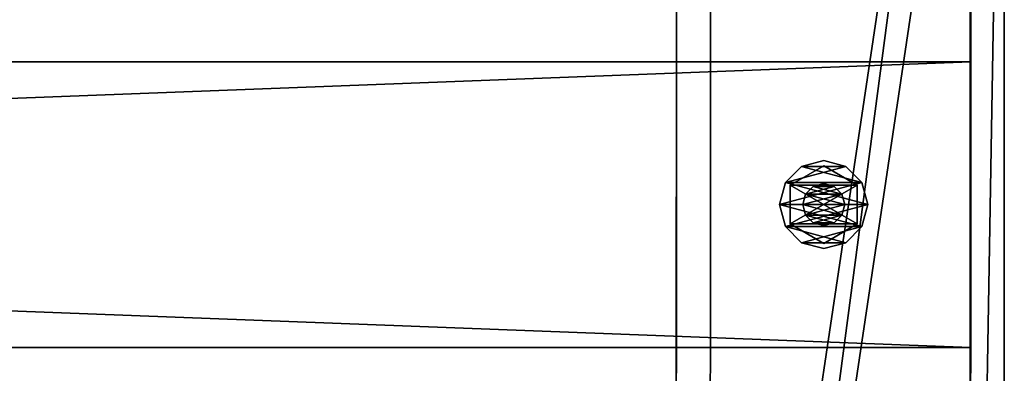
# Model space of a CAD drawing. Units: millimetres. Extents: x -22200 to 1800, y 0 to 6286.
# Drawn here: x 1566 to 1800, y 235 to 319 of the extents above; entities that cross this region are included whole.
import ezdxf

# ---------------------------------------------------------------- set-up
doc = ezdxf.new("R2010")
doc.units = ezdxf.units.MM
doc.header["$LTSCALE"] = 25.4
doc.layers.get('0').update_dxf_attribs({"true_color": 0xffffff})

# ---------------------------------------------------------------- blocks, each defined once
blk = doc.blocks.new('Tre')
at = {"color": 27, "true_color": 0x785737}
for p, q in [((1784, 68, 38), (0, 68, 38)), ((1784, 68), (0, 68)), ((1784, 68, 38), (0, 68, 38)), ((1784, 68), (0, 68)), ((1784, 0, 38), (1784, 68, 38)), ((1784, 68), (1784, 0)), ((1784, 68, 38), (1784, 68)), ((1784, 0, 38), (1784, 68, 38)), ((1784, 68, 38), (1784, 68)), ((1784, 68), (1784, 0)), ((0, 0, 38), (1784, 0, 38)), ((1784, 0), (0, 0)), ((0, 0, 38), (1784, 0, 38)), ((1784, 0), (0, 0)), ((1784, 0), (1784, 0, 38)), ((1784, 0), (1784, 0, 38))]:
    blk.add_line(p, q, dxfattribs=at)
mesh = blk.add_polyface(dxfattribs=at)
corners = [(1784, 0, 38), (0, 68, 38), (0, 0, 38), (1784, 68, 38)]
mesh.append_faces([[corners[k] for k in face] for face in [(0, 1, 2), (1, 0, 3)]], dxfattribs={"vtx0": -1, "color": 27})
mesh = blk.add_polyface(dxfattribs=at)
corners = [(0, 68, 38), (1784, 68), (0, 68), (1784, 68, 38)]
mesh.append_faces([[corners[k] for k in face] for face in [(0, 1, 2), (1, 0, 3)]], dxfattribs={"vtx0": -1, "color": 27})
mesh = blk.add_polyface(dxfattribs=at)
corners = [(1784, 68), (0, 0), (0, 68), (1784, 0)]
mesh.append_faces([[corners[k] for k in face] for face in [(0, 1, 2), (1, 0, 3)]], dxfattribs={"vtx0": -1, "color": 27})
mesh = blk.add_polyface(dxfattribs=at)
corners = [(1784, 68), (1784, 0, 38), (1784, 0), (1784, 68, 38)]
mesh.append_faces([[corners[k] for k in face] for face in [(0, 1, 2), (1, 0, 3)]], dxfattribs={"vtx0": -1, "color": 27})
mesh = blk.add_polyface(dxfattribs=at)
corners = [(1784, 0, 38), (0, 0), (1784, 0), (0, 0, 38)]
mesh.append_faces([[corners[k] for k in face] for face in [(0, 1, 2), (1, 0, 3)]], dxfattribs={"vtx0": -1, "color": 27})
blk = doc.blocks.new('Group#5')
at = {"color": 0}
blk.add_blockref('Tre', (0, 241.2), dxfattribs=at)
blk = doc.blocks.new('f6bc8d9c-b6e9-46c2-b14a-b2719ccf7d27')
at = {"color": 0}
for p, q in [((147726.4, 609601.5), (159664.4, 609600)), ((147726.4, 609601.5, 11430), (159664.4, 609600, 11430)), ((147726.4, 609601.5), (159664.4, 609600)), ((147726.4, 609601.5, 11430), (159664.4, 609600, 11430)), ((159664.4, 609396.8, 203.2), (147726.4, 609398.3, 203.2)), ((159664.4, 609396.8, 203.2), (147726.4, 609398.3, 203.2)), ((147726.4, 609398.3, 11226.8), (159664.4, 609396.8, 11226.8)), ((147726.4, 609398.3, 11226.8), (159664.4, 609396.8, 11226.8)), ((159664.4, 609396.8, 11430), (147726.4, 609396.8, 11430)), ((159664.4, 609396.8, 11430), (147726.4, 609396.8, 11430)), ((147726.2, 607823.5, 203.2), (159664.2, 607822, 203.2)), ((147726.2, 607823.5), (159664.2, 607822)), ((147726.2, 607823.5, 203.2), (159664.2, 607822, 203.2)), ((147726.2, 607823.5), (159664.2, 607822))]:
    blk.add_line(p, q, dxfattribs=at)
at = {"color": 8, "true_color": 0x808080}
mesh = blk.add_polyface(dxfattribs=at)
corners = [(147726.4, 609601.5), (159664.2, 607822), (147726.2, 607823.5), (159664.4, 609600)]
mesh.append_faces([[corners[k] for k in face] for face in [(0, 1, 2), (1, 0, 3)]], dxfattribs={"vtx0": -1, "color": 8})
mesh = blk.add_polyface(dxfattribs=at)
corners = [(147726.4, 609601.5, 11430), (159664.4, 609600), (147726.4, 609601.5), (159664.4, 609600, 11430)]
mesh.append_faces([[corners[k] for k in face] for face in [(0, 1, 2), (1, 0, 3)]], dxfattribs={"vtx0": -1, "color": 8})
mesh = blk.add_polyface(dxfattribs=at)
corners = [(159664.4, 609396.8, 11430), (147726.4, 609601.5, 11430), (147726.4, 609396.8, 11430), (159664.4, 609600, 11430)]
mesh.append_faces([[corners[k] for k in face] for face in [(0, 1, 2), (1, 0, 3)]], dxfattribs={"vtx0": -1, "color": 8})
mesh = blk.add_polyface(dxfattribs=at)
corners = [(159664.2, 607822, 203.2), (147726.4, 609398.3, 203.2), (147726.2, 607823.5, 203.2), (159664.4, 609396.8, 203.2)]
mesh.append_faces([[corners[k] for k in face] for face in [(0, 1, 2), (1, 0, 3)]], dxfattribs={"vtx0": -1, "color": 8})
mesh = blk.add_polyface(dxfattribs=at)
corners = [(159664.4, 609396.8, 10185.4), (147726.4, 609398.3, 203.2), (159664.4, 609396.8, 203.2), (147726.4, 609398.3, 10185.4), (159664.4, 609396.8, 11226.8), (147726.4, 609398.3, 11226.8)]
mesh.append_faces([[corners[k] for k in face] for face in [(0, 1, 2), (3, 4, 5)]], dxfattribs={"vtx0": -1, "color": 8})
mesh.append_faces([[corners[k] for k in face] for face in [(1, 0, 3)]], dxfattribs={"vtx0": -1, "vtx1": -1, "color": 8})
mesh.append_faces([[corners[k] for k in face] for face in [(3, 0, 4)]], dxfattribs={"vtx0": -1, "vtx2": -1, "color": 8})
mesh = blk.add_polyface(dxfattribs=at)
corners = [(159664.4, 609396.8, 11430), (147726.4, 609398.3, 11226.8), (159664.4, 609396.8, 11226.8)]
mesh.append_faces([[corners[k] for k in face] for face in [(0, 1, 2)]], dxfattribs={"color": 8})
mesh = blk.add_polyface(dxfattribs=at)
corners = [(147726.4, 609396.8, 11430), (147726.4, 609398.3, 11226.8), (159664.4, 609396.8, 11430)]
mesh.append_faces([[corners[k] for k in face] for face in [(0, 1, 2)]], dxfattribs={"color": 8})
mesh = blk.add_polyface(dxfattribs=at)
corners = [(159664.2, 607822, 203.2), (147726.2, 607823.5), (159664.2, 607822), (147726.2, 607823.5, 203.2)]
mesh.append_faces([[corners[k] for k in face] for face in [(0, 1, 2), (1, 0, 3)]], dxfattribs={"vtx0": -1, "color": 8})
blk = doc.blocks.new('a89cb911-e4cf-4d7f-a0a9-b5f0a87c8056')
at = {"color": 0}
for p, q in [((147726.4, 609396.8, 10261.6), (159664.4, 609393.7, 10261.6)), ((147726.4, 609396.8, 10464.8), (159664.4, 609393.7, 10464.8)), ((147726.4, 609396.8, 10261.6), (159664.4, 609393.7, 10261.6)), ((147726.4, 609396.8, 10464.8), (159664.4, 609393.7, 10464.8)), ((159663.9, 607615.7, 10261.6), (147725.9, 607618.8, 10261.6)), ((147725.9, 607618.8, 10464.8), (159663.9, 607615.7, 10464.8)), ((159663.9, 607615.7, 10261.6), (147725.9, 607618.8, 10261.6)), ((147725.9, 607618.8, 10464.8), (159663.9, 607615.7, 10464.8))]:
    blk.add_line(p, q, dxfattribs=at)
at = {"color": 8, "true_color": 0x808080}
mesh = blk.add_polyface(dxfattribs=at)
corners = [(147726.4, 609396.8, 10261.6), (159663.9, 607615.7, 10261.6), (147725.9, 607618.8, 10261.6), (159664.4, 609393.7, 10261.6)]
mesh.append_faces([[corners[k] for k in face] for face in [(0, 1, 2), (1, 0, 3)]], dxfattribs={"vtx0": -1, "color": 8})
mesh = blk.add_polyface(dxfattribs=at)
corners = [(159663.9, 607615.7, 10464.8), (147726.4, 609396.8, 10464.8), (147725.9, 607618.8, 10464.8), (159664.4, 609393.7, 10464.8)]
mesh.append_faces([[corners[k] for k in face] for face in [(0, 1, 2), (1, 0, 3)]], dxfattribs={"vtx0": -1, "color": 8})
mesh = blk.add_polyface(dxfattribs=at)
corners = [(147726.4, 609396.8, 10464.8), (159664.4, 609393.7, 10261.6), (147726.4, 609396.8, 10261.6), (159664.4, 609393.7, 10464.8)]
mesh.append_faces([[corners[k] for k in face] for face in [(0, 1, 2), (1, 0, 3)]], dxfattribs={"vtx0": -1, "color": 8})
mesh = blk.add_polyface(dxfattribs=at)
corners = [(159663.9, 607615.7, 10464.8), (147725.9, 607618.8, 10261.6), (159663.9, 607615.7, 10261.6), (147725.9, 607618.8, 10464.8)]
mesh.append_faces([[corners[k] for k in face] for face in [(0, 1, 2), (1, 0, 3)]], dxfattribs={"vtx0": -1, "color": 8})
blk = doc.blocks.new('Group#4')
at = {"color": 0, "xscale": 0.03937007874015738, "yscale": 0.03937007874015738, "zscale": 0.03937007874015748, "rotation": 270}
for name in ['a89cb911-e4cf-4d7f-a0a9-b5f0a87c8056', 'f6bc8d9c-b6e9-46c2-b14a-b2719ccf7d27']:
    blk.add_blockref(name, (-22200, 6286.01), dxfattribs=at)
blk = doc.blocks.new('1916384')
at = {"color": 0}
for p, q in [((152540.9, 608739.8, 10261.6), (152674.3, 608775.5, 10261.6)), ((152674.3, 608775.5, 10210.8), (152540.9, 608739.8, 10210.8)), ((152674.3, 608775.5, 10210.8), (152540.9, 608739.8, 10210.8)), ((152540.9, 608739.8, 10261.6), (152674.3, 608775.5, 10261.6)), ((152674.3, 608775.5, 10261.6), (152674.3, 608775.5, 10210.8)), ((152674.3, 608775.5, 10261.6), (152807.6, 608739.8, 10261.6)), ((152807.6, 608739.8, 10210.8), (152674.3, 608775.5, 10210.8)), ((152674.3, 608775.5, 10261.6), (152674.3, 608775.5, 10210.8)), ((152807.6, 608739.8, 10210.8), (152674.3, 608775.5, 10210.8)), ((152674.3, 608775.5, 10261.6), (152807.6, 608739.8, 10261.6)), ((152443.3, 608642.2, 10261.6), (152540.9, 608739.8, 10261.6)), ((152540.9, 608739.8, 10210.8), (152443.3, 608642.2, 10210.8)), ((152540.9, 608739.8, 10210.8), (152443.3, 608642.2, 10210.8)), ((152443.3, 608642.2, 10261.6), (152540.9, 608739.8, 10261.6)), ((152540.9, 608739.8, 10261.6), (152540.9, 608739.8, 10210.8)), ((152540.9, 608739.8, 10261.6), (152540.9, 608739.8, 10210.8)), ((152807.6, 608739.8, 10261.6), (152807.6, 608739.8, 10210.8)), ((152807.6, 608739.8, 10261.6), (152905.3, 608642.2, 10261.6)), ((152905.3, 608642.2, 10210.8), (152807.6, 608739.8, 10210.8)), ((152807.6, 608739.8, 10261.6), (152807.6, 608739.8, 10210.8)), ((152905.3, 608642.2, 10210.8), (152807.6, 608739.8, 10210.8)), ((152807.6, 608739.8, 10261.6), (152905.3, 608642.2, 10261.6)), ((152439.7, 608508.8, 11592.6), (152557, 608712, 11592.6)), ((152557, 608712, 11430), (152439.7, 608508.8, 11430)), ((152557, 608712, 11430), (152439.7, 608508.8, 11430)), ((152439.7, 608508.8, 11592.6), (152557, 608712, 11592.6)), ((152439.7, 608508.8, 10210.8), (152557, 608712, 10210.8)), ((152557, 608712, 9997.4), (152439.7, 608508.8, 9997.4)), ((152557, 608712, 9997.4), (152439.7, 608508.8, 9997.4)), ((152439.7, 608508.8, 10210.8), (152557, 608712, 10210.8)), ((152557, 608712, 11592.6), (152557, 608712, 11430)), ((152557, 608712, 11592.6), (152791.6, 608712, 11592.6)), ((152791.6, 608712, 11430), (152557, 608712, 11430)), ((152557, 608712, 11592.6), (152557, 608712, 11430)), ((152791.6, 608712, 11430), (152557, 608712, 11430)), ((152557, 608712, 11592.6), (152791.6, 608712, 11592.6)), ((152557, 608712, 10210.8), (152557, 608712, 9997.4)), ((152557, 608712, 10210.8), (152791.6, 608712, 10210.8)), ((152791.6, 608712, 9997.4), (152557, 608712, 9997.4)), ((152557, 608712, 10210.8), (152557, 608712, 9997.4)), ((152791.6, 608712, 9997.4), (152557, 608712, 9997.4)), ((152557, 608712, 10210.8), (152791.6, 608712, 10210.8)), ((152791.6, 608712, 11592.6), (152791.6, 608712, 11430)), ((152791.6, 608712, 11592.6), (152908.9, 608508.8, 11592.6)), ((152908.9, 608508.8, 11430), (152791.6, 608712, 11430)), ((152791.6, 608712, 11592.6), (152791.6, 608712, 11430)), ((152908.9, 608508.8, 11430), (152791.6, 608712, 11430)), ((152791.6, 608712, 11592.6), (152908.9, 608508.8, 11592.6)), ((152791.6, 608712, 10210.8), (152791.6, 608712, 9997.4)), ((152791.6, 608712, 10210.8), (152908.9, 608508.8, 10210.8)), ((152908.9, 608508.8, 9997.4), (152791.6, 608712, 9997.4)), ((152791.6, 608712, 10210.8), (152791.6, 608712, 9997.4)), ((152908.9, 608508.8, 9997.4), (152791.6, 608712, 9997.4)), ((152791.6, 608712, 10210.8), (152908.9, 608508.8, 10210.8)), ((152407.6, 608508.8, 10261.6), (152443.3, 608642.2, 10261.6)), ((152443.3, 608642.2, 10210.8), (152407.6, 608508.8, 10210.8)), ((152443.3, 608642.2, 10210.8), (152407.6, 608508.8, 10210.8)), ((152407.6, 608508.8, 10261.6), (152443.3, 608642.2, 10261.6)), ((152443.3, 608642.2, 10261.6), (152443.3, 608642.2, 10210.8)), ((152443.3, 608642.2, 10261.6), (152443.3, 608642.2, 10210.8)), ((152564.3, 608572.3, 11430), (152610.8, 608618.8, 11430)), ((152610.8, 608618.8, 9906), (152564.3, 608572.3, 9906)), ((152610.8, 608618.8, 9906), (152564.3, 608572.3, 9906)), ((152564.3, 608572.3, 11430), (152610.8, 608618.8, 11430)), ((152610.8, 608618.8, 11430), (152674.3, 608635.8, 11430)), ((152674.3, 608635.8, 9906), (152610.8, 608618.8, 9906)), ((152674.3, 608635.8, 9906), (152610.8, 608618.8, 9906)), ((152610.8, 608618.8, 11430), (152674.3, 608635.8, 11430)), ((152610.8, 608618.8, 11430), (152610.8, 608618.8, 9906)), ((152610.8, 608618.8, 11430), (152610.8, 608618.8, 9906)), ((152674.3, 608635.8, 11430), (152674.3, 608635.8, 9906)), ((152674.3, 608635.8, 11430), (152737.8, 608618.8, 11430)), ((152737.8, 608618.8, 9906), (152674.3, 608635.8, 9906)), ((152674.3, 608635.8, 11430), (152674.3, 608635.8, 9906)), ((152737.8, 608618.8, 9906), (152674.3, 608635.8, 9906)), ((152674.3, 608635.8, 11430), (152737.8, 608618.8, 11430)), ((152737.8, 608618.8, 11430), (152737.8, 608618.8, 9906)), ((152737.8, 608618.8, 11430), (152784.3, 608572.3, 11430)), ((152784.3, 608572.3, 9906), (152737.8, 608618.8, 9906)), ((152737.8, 608618.8, 11430), (152737.8, 608618.8, 9906)), ((152784.3, 608572.3, 9906), (152737.8, 608618.8, 9906)), ((152737.8, 608618.8, 11430), (152784.3, 608572.3, 11430)), ((152905.3, 608642.2, 10261.6), (152905.3, 608642.2, 10210.8)), ((152905.3, 608642.2, 10261.6), (152941, 608508.8, 10261.6)), ((152941, 608508.8, 10210.8), (152905.3, 608642.2, 10210.8)), ((152905.3, 608642.2, 10261.6), (152905.3, 608642.2, 10210.8)), ((152941, 608508.8, 10210.8), (152905.3, 608642.2, 10210.8)), ((152905.3, 608642.2, 10261.6), (152941, 608508.8, 10261.6)), ((152547.3, 608508.8, 11430), (152564.3, 608572.3, 11430)), ((152564.3, 608572.3, 9906), (152547.3, 608508.8, 9906)), ((152564.3, 608572.3, 9906), (152547.3, 608508.8, 9906)), ((152547.3, 608508.8, 11430), (152564.3, 608572.3, 11430)), ((152564.3, 608572.3, 11430), (152564.3, 608572.3, 9906)), ((152564.3, 608572.3, 11430), (152564.3, 608572.3, 9906)), ((152784.3, 608572.3, 11430), (152784.3, 608572.3, 9906)), ((152784.3, 608572.3, 11430), (152801.3, 608508.8, 11430)), ((152801.3, 608508.8, 9906), (152784.3, 608572.3, 9906)), ((152784.3, 608572.3, 11430), (152784.3, 608572.3, 9906)), ((152801.3, 608508.8, 9906), (152784.3, 608572.3, 9906)), ((152784.3, 608572.3, 11430), (152801.3, 608508.8, 11430)), ((152443.3, 608375.5, 10261.6), (152407.6, 608508.8, 10261.6)), ((152407.6, 608508.8, 10261.6), (152407.6, 608508.8, 10210.8)), ((152407.6, 608508.8, 10210.8), (152443.3, 608375.5, 10210.8)), ((152407.6, 608508.8, 10261.6), (152407.6, 608508.8, 10210.8)), ((152407.6, 608508.8, 10210.8), (152443.3, 608375.5, 10210.8)), ((152443.3, 608375.5, 10261.6), (152407.6, 608508.8, 10261.6)), ((152557, 608305.6, 11592.6), (152439.7, 608508.8, 11592.6)), ((152439.7, 608508.8, 11592.6), (152439.7, 608508.8, 11430)), ((152439.7, 608508.8, 11430), (152557, 608305.6, 11430)), ((152439.7, 608508.8, 11592.6), (152439.7, 608508.8, 11430)), ((152439.7, 608508.8, 11430), (152557, 608305.6, 11430)), ((152557, 608305.6, 11592.6), (152439.7, 608508.8, 11592.6)), ((152557, 608305.6, 10210.8), (152439.7, 608508.8, 10210.8)), ((152439.7, 608508.8, 10210.8), (152439.7, 608508.8, 9997.4)), ((152439.7, 608508.8, 9997.4), (152557, 608305.6, 9997.4)), ((152439.7, 608508.8, 10210.8), (152439.7, 608508.8, 9997.4)), ((152439.7, 608508.8, 9997.4), (152557, 608305.6, 9997.4)), ((152557, 608305.6, 10210.8), (152439.7, 608508.8, 10210.8)), ((152564.3, 608445.3, 11430), (152547.3, 608508.8, 11430)), ((152547.3, 608508.8, 11430), (152547.3, 608508.8, 9906)), ((152547.3, 608508.8, 9906), (152564.3, 608445.3, 9906)), ((152547.3, 608508.8, 11430), (152547.3, 608508.8, 9906)), ((152547.3, 608508.8, 9906), (152564.3, 608445.3, 9906)), ((152564.3, 608445.3, 11430), (152547.3, 608508.8, 11430)), ((152801.3, 608508.8, 11430), (152784.3, 608445.3, 11430)), ((152784.3, 608445.3, 9906), (152801.3, 608508.8, 9906)), ((152784.3, 608445.3, 9906), (152801.3, 608508.8, 9906)), ((152801.3, 608508.8, 11430), (152784.3, 608445.3, 11430)), ((152908.9, 608508.8, 11592.6), (152791.6, 608305.6, 11592.6)), ((152791.6, 608305.6, 11430), (152908.9, 608508.8, 11430)), ((152791.6, 608305.6, 11430), (152908.9, 608508.8, 11430)), ((152908.9, 608508.8, 11592.6), (152791.6, 608305.6, 11592.6)), ((152908.9, 608508.8, 10210.8), (152791.6, 608305.6, 10210.8)), ((152791.6, 608305.6, 9997.4), (152908.9, 608508.8, 9997.4)), ((152791.6, 608305.6, 9997.4), (152908.9, 608508.8, 9997.4)), ((152908.9, 608508.8, 10210.8), (152791.6, 608305.6, 10210.8)), ((152801.3, 608508.8, 9906), (152801.3, 608508.8, 11430)), ((152801.3, 608508.8, 9906), (152801.3, 608508.8, 11430)), ((152941, 608508.8, 10261.6), (152905.3, 608375.5, 10261.6)), ((152905.3, 608375.5, 10210.8), (152941, 608508.8, 10210.8)), ((152905.3, 608375.5, 10210.8), (152941, 608508.8, 10210.8)), ((152941, 608508.8, 10261.6), (152905.3, 608375.5, 10261.6)), ((152908.9, 608508.8, 11430), (152908.9, 608508.8, 11592.6)), ((152908.9, 608508.8, 11430), (152908.9, 608508.8, 11592.6)), ((152908.9, 608508.8, 9997.4), (152908.9, 608508.8, 10210.8)), ((152908.9, 608508.8, 9997.4), (152908.9, 608508.8, 10210.8)), ((152941, 608508.8, 10210.8), (152941, 608508.8, 10261.6)), ((152941, 608508.8, 10210.8), (152941, 608508.8, 10261.6)), ((152610.8, 608398.8, 11430), (152564.3, 608445.3, 11430)), ((152564.3, 608445.3, 11430), (152564.3, 608445.3, 9906)), ((152564.3, 608445.3, 9906), (152610.8, 608398.8, 9906)), ((152564.3, 608445.3, 11430), (152564.3, 608445.3, 9906)), ((152564.3, 608445.3, 9906), (152610.8, 608398.8, 9906)), ((152610.8, 608398.8, 11430), (152564.3, 608445.3, 11430)), ((152784.3, 608445.3, 11430), (152737.8, 608398.8, 11430)), ((152737.8, 608398.8, 9906), (152784.3, 608445.3, 9906)), ((152737.8, 608398.8, 9906), (152784.3, 608445.3, 9906)), ((152784.3, 608445.3, 11430), (152737.8, 608398.8, 11430)), ((152784.3, 608445.3, 11430), (152784.3, 608445.3, 9906)), ((152784.3, 608445.3, 11430), (152784.3, 608445.3, 9906)), ((152540.9, 608277.8, 10261.6), (152443.3, 608375.5, 10261.6)), ((152443.3, 608375.5, 10261.6), (152443.3, 608375.5, 10210.8)), ((152443.3, 608375.5, 10210.8), (152540.9, 608277.8, 10210.8)), ((152443.3, 608375.5, 10261.6), (152443.3, 608375.5, 10210.8)), ((152443.3, 608375.5, 10210.8), (152540.9, 608277.8, 10210.8)), ((152540.9, 608277.8, 10261.6), (152443.3, 608375.5, 10261.6)), ((152674.3, 608381.8, 11430), (152610.8, 608398.8, 11430)), ((152610.8, 608398.8, 11430), (152610.8, 608398.8, 9906)), ((152610.8, 608398.8, 9906), (152674.3, 608381.8, 9906)), ((152610.8, 608398.8, 11430), (152610.8, 608398.8, 9906)), ((152610.8, 608398.8, 9906), (152674.3, 608381.8, 9906)), ((152674.3, 608381.8, 11430), (152610.8, 608398.8, 11430)), ((152737.8, 608398.8, 11430), (152674.3, 608381.8, 11430)), ((152674.3, 608381.8, 9906), (152737.8, 608398.8, 9906)), ((152674.3, 608381.8, 9906), (152737.8, 608398.8, 9906)), ((152737.8, 608398.8, 11430), (152674.3, 608381.8, 11430)), ((152674.3, 608381.8, 11430), (152674.3, 608381.8, 9906)), ((152674.3, 608381.8, 11430), (152674.3, 608381.8, 9906)), ((152737.8, 608398.8, 11430), (152737.8, 608398.8, 9906)), ((152737.8, 608398.8, 11430), (152737.8, 608398.8, 9906)), ((152905.3, 608375.5, 10261.6), (152807.6, 608277.8, 10261.6)), ((152807.6, 608277.8, 10210.8), (152905.3, 608375.5, 10210.8)), ((152807.6, 608277.8, 10210.8), (152905.3, 608375.5, 10210.8)), ((152905.3, 608375.5, 10261.6), (152807.6, 608277.8, 10261.6)), ((152905.3, 608375.5, 10261.6), (152905.3, 608375.5, 10210.8)), ((152905.3, 608375.5, 10261.6), (152905.3, 608375.5, 10210.8)), ((152791.6, 608305.6, 11592.6), (152557, 608305.6, 11592.6)), ((152557, 608305.6, 11592.6), (152557, 608305.6, 11430)), ((152557, 608305.6, 11430), (152791.6, 608305.6, 11430)), ((152557, 608305.6, 11592.6), (152557, 608305.6, 11430)), ((152557, 608305.6, 11430), (152791.6, 608305.6, 11430)), ((152791.6, 608305.6, 11592.6), (152557, 608305.6, 11592.6)), ((152791.6, 608305.6, 10210.8), (152557, 608305.6, 10210.8)), ((152557, 608305.6, 10210.8), (152557, 608305.6, 9997.4)), ((152557, 608305.6, 9997.4), (152791.6, 608305.6, 9997.4)), ((152557, 608305.6, 10210.8), (152557, 608305.6, 9997.4)), ((152557, 608305.6, 9997.4), (152791.6, 608305.6, 9997.4)), ((152791.6, 608305.6, 10210.8), (152557, 608305.6, 10210.8)), ((152791.6, 608305.6, 11592.6), (152791.6, 608305.6, 11430)), ((152791.6, 608305.6, 11592.6), (152791.6, 608305.6, 11430)), ((152791.6, 608305.6, 10210.8), (152791.6, 608305.6, 9997.4)), ((152791.6, 608305.6, 10210.8), (152791.6, 608305.6, 9997.4)), ((152674.3, 608242.1, 10261.6), (152540.9, 608277.8, 10261.6)), ((152540.9, 608277.8, 10261.6), (152540.9, 608277.8, 10210.8)), ((152540.9, 608277.8, 10210.8), (152674.3, 608242.1, 10210.8)), ((152540.9, 608277.8, 10261.6), (152540.9, 608277.8, 10210.8)), ((152540.9, 608277.8, 10210.8), (152674.3, 608242.1, 10210.8)), ((152674.3, 608242.1, 10261.6), (152540.9, 608277.8, 10261.6)), ((152807.6, 608277.8, 10261.6), (152674.3, 608242.1, 10261.6)), ((152674.3, 608242.1, 10210.8), (152807.6, 608277.8, 10210.8)), ((152674.3, 608242.1, 10210.8), (152807.6, 608277.8, 10210.8)), ((152807.6, 608277.8, 10261.6), (152674.3, 608242.1, 10261.6)), ((152674.3, 608242.1, 10261.6), (152674.3, 608242.1, 10210.8)), ((152674.3, 608242.1, 10261.6), (152674.3, 608242.1, 10210.8)), ((152807.6, 608277.8, 10261.6), (152807.6, 608277.8, 10210.8)), ((152807.6, 608277.8, 10261.6), (152807.6, 608277.8, 10210.8))]:
    blk.add_line(p, q, dxfattribs=at)
at = {"color": 34, "true_color": 0x964b00}
mesh = blk.add_polyface(dxfattribs=at)
corners = [(152443.3, 608642.2, 10210.8), (152443.3, 608375.5, 10210.8), (152407.6, 608508.8, 10210.8), (152540.9, 608739.8, 10210.8), (152540.9, 608277.8, 10210.8), (152674.3, 608775.5, 10210.8), (152674.3, 608242.1, 10210.8), (152807.6, 608739.8, 10210.8), (152807.6, 608277.8, 10210.8), (152905.3, 608642.2, 10210.8), (152905.3, 608375.5, 10210.8), (152941, 608508.8, 10210.8)]
mesh.append_faces([[corners[k] for k in face] for face in [(0, 1, 2), (10, 9, 11)]], dxfattribs={"vtx0": -1, "color": 34})
mesh.append_faces([[corners[k] for k in face] for face in [(1, 3, 4), (4, 5, 6), (6, 7, 8), (8, 9, 10)]], dxfattribs={"vtx0": -1, "vtx1": -1, "color": 34})
mesh.append_faces([[corners[k] for k in face] for face in [(1, 0, 3), (4, 3, 5), (6, 5, 7), (8, 7, 9)]], dxfattribs={"vtx0": -1, "vtx2": -1, "color": 34})
mesh = blk.add_polyface(dxfattribs=at)
corners = [(152443.3, 608375.5, 10261.6), (152443.3, 608642.2, 10261.6), (152407.6, 608508.8, 10261.6), (152540.9, 608277.8, 10261.6), (152540.9, 608739.8, 10261.6), (152674.3, 608242.1, 10261.6), (152674.3, 608775.5, 10261.6), (152807.6, 608277.8, 10261.6), (152807.6, 608739.8, 10261.6), (152905.3, 608375.5, 10261.6), (152905.3, 608642.2, 10261.6), (152941, 608508.8, 10261.6)]
mesh.append_faces([[corners[k] for k in face] for face in [(0, 1, 2), (10, 9, 11)]], dxfattribs={"vtx0": -1, "color": 34})
mesh.append_faces([[corners[k] for k in face] for face in [(1, 3, 4), (4, 5, 6), (6, 7, 8), (8, 9, 10)]], dxfattribs={"vtx0": -1, "vtx1": -1, "color": 34})
mesh.append_faces([[corners[k] for k in face] for face in [(1, 0, 3), (4, 3, 5), (6, 5, 7), (8, 7, 9)]], dxfattribs={"vtx0": -1, "vtx2": -1, "color": 34})
mesh = blk.add_polyface(dxfattribs=at)
corners = [(152540.9, 608739.8, 10261.6), (152674.3, 608775.5, 10210.8), (152540.9, 608739.8, 10210.8), (152674.3, 608775.5, 10261.6)]
mesh.append_faces([[corners[k] for k in face] for face in [(0, 1, 2), (1, 0, 3)]], dxfattribs={"vtx0": -1, "color": 34})
mesh = blk.add_polyface(dxfattribs=at)
corners = [(152674.3, 608775.5, 10261.6), (152807.6, 608739.8, 10210.8), (152674.3, 608775.5, 10210.8), (152807.6, 608739.8, 10261.6)]
mesh.append_faces([[corners[k] for k in face] for face in [(0, 1, 2), (1, 0, 3)]], dxfattribs={"vtx0": -1, "color": 34})
mesh = blk.add_polyface(dxfattribs=at)
corners = [(152443.3, 608642.2, 10261.6), (152540.9, 608739.8, 10210.8), (152443.3, 608642.2, 10210.8), (152540.9, 608739.8, 10261.6)]
mesh.append_faces([[corners[k] for k in face] for face in [(0, 1, 2), (1, 0, 3)]], dxfattribs={"vtx0": -1, "color": 34})
mesh = blk.add_polyface(dxfattribs=at)
corners = [(152807.6, 608739.8, 10261.6), (152905.3, 608642.2, 10210.8), (152807.6, 608739.8, 10210.8), (152905.3, 608642.2, 10261.6)]
mesh.append_faces([[corners[k] for k in face] for face in [(0, 1, 2), (1, 0, 3)]], dxfattribs={"vtx0": -1, "color": 34})
mesh = blk.add_polyface(dxfattribs=at)
corners = [(152557, 608712, 11592.6), (152439.7, 608508.8, 11430), (152439.7, 608508.8, 11592.6), (152557, 608712, 11430)]
mesh.append_faces([[corners[k] for k in face] for face in [(0, 1, 2), (1, 0, 3)]], dxfattribs={"vtx0": -1, "color": 34})
mesh = blk.add_polyface(dxfattribs=at)
corners = [(152557, 608712, 11430), (152557, 608305.6, 11430), (152439.7, 608508.8, 11430), (152791.6, 608712, 11430), (152791.6, 608305.6, 11430), (152908.9, 608508.8, 11430)]
mesh.append_faces([[corners[k] for k in face] for face in [(0, 1, 2), (4, 3, 5)]], dxfattribs={"vtx0": -1, "color": 34})
mesh.append_faces([[corners[k] for k in face] for face in [(1, 3, 4)]], dxfattribs={"vtx0": -1, "vtx1": -1, "color": 34})
mesh.append_faces([[corners[k] for k in face] for face in [(1, 0, 3)]], dxfattribs={"vtx0": -1, "vtx2": -1, "color": 34})
mesh = blk.add_polyface(dxfattribs=at)
corners = [(152557, 608305.6, 11592.6), (152557, 608712, 11592.6), (152439.7, 608508.8, 11592.6), (152791.6, 608305.6, 11592.6), (152791.6, 608712, 11592.6), (152908.9, 608508.8, 11592.6)]
mesh.append_faces([[corners[k] for k in face] for face in [(0, 1, 2), (4, 3, 5)]], dxfattribs={"vtx0": -1, "color": 34})
mesh.append_faces([[corners[k] for k in face] for face in [(1, 3, 4)]], dxfattribs={"vtx0": -1, "vtx1": -1, "color": 34})
mesh.append_faces([[corners[k] for k in face] for face in [(1, 0, 3)]], dxfattribs={"vtx0": -1, "vtx2": -1, "color": 34})
mesh = blk.add_polyface(dxfattribs=at)
corners = [(152557, 608712, 10210.8), (152439.7, 608508.8, 9997.4), (152439.7, 608508.8, 10210.8), (152557, 608712, 9997.4)]
mesh.append_faces([[corners[k] for k in face] for face in [(0, 1, 2), (1, 0, 3)]], dxfattribs={"vtx0": -1, "color": 34})
mesh = blk.add_polyface(dxfattribs=at)
corners = [(152557, 608712, 9997.4), (152557, 608305.6, 9997.4), (152439.7, 608508.8, 9997.4), (152791.6, 608712, 9997.4), (152791.6, 608305.6, 9997.4), (152908.9, 608508.8, 9997.4)]
mesh.append_faces([[corners[k] for k in face] for face in [(0, 1, 2), (4, 3, 5)]], dxfattribs={"vtx0": -1, "color": 34})
mesh.append_faces([[corners[k] for k in face] for face in [(1, 3, 4)]], dxfattribs={"vtx0": -1, "vtx1": -1, "color": 34})
mesh.append_faces([[corners[k] for k in face] for face in [(1, 0, 3)]], dxfattribs={"vtx0": -1, "vtx2": -1, "color": 34})
mesh = blk.add_polyface(dxfattribs=at)
corners = [(152557, 608305.6, 10210.8), (152557, 608712, 10210.8), (152439.7, 608508.8, 10210.8), (152791.6, 608305.6, 10210.8), (152791.6, 608712, 10210.8), (152908.9, 608508.8, 10210.8)]
mesh.append_faces([[corners[k] for k in face] for face in [(0, 1, 2), (4, 3, 5)]], dxfattribs={"vtx0": -1, "color": 34})
mesh.append_faces([[corners[k] for k in face] for face in [(1, 3, 4)]], dxfattribs={"vtx0": -1, "vtx1": -1, "color": 34})
mesh.append_faces([[corners[k] for k in face] for face in [(1, 0, 3)]], dxfattribs={"vtx0": -1, "vtx2": -1, "color": 34})
mesh = blk.add_polyface(dxfattribs=at)
corners = [(152557, 608712, 11592.6), (152791.6, 608712, 11430), (152557, 608712, 11430), (152791.6, 608712, 11592.6)]
mesh.append_faces([[corners[k] for k in face] for face in [(0, 1, 2), (1, 0, 3)]], dxfattribs={"vtx0": -1, "color": 34})
mesh = blk.add_polyface(dxfattribs=at)
corners = [(152557, 608712, 10210.8), (152791.6, 608712, 9997.4), (152557, 608712, 9997.4), (152791.6, 608712, 10210.8)]
mesh.append_faces([[corners[k] for k in face] for face in [(0, 1, 2), (1, 0, 3)]], dxfattribs={"vtx0": -1, "color": 34})
mesh = blk.add_polyface(dxfattribs=at)
corners = [(152791.6, 608712, 11430), (152908.9, 608508.8, 11592.6), (152908.9, 608508.8, 11430), (152791.6, 608712, 11592.6)]
mesh.append_faces([[corners[k] for k in face] for face in [(0, 1, 2), (1, 0, 3)]], dxfattribs={"vtx0": -1, "color": 34})
mesh = blk.add_polyface(dxfattribs=at)
corners = [(152791.6, 608712, 9997.4), (152908.9, 608508.8, 10210.8), (152908.9, 608508.8, 9997.4), (152791.6, 608712, 10210.8)]
mesh.append_faces([[corners[k] for k in face] for face in [(0, 1, 2), (1, 0, 3)]], dxfattribs={"vtx0": -1, "color": 34})
mesh = blk.add_polyface(dxfattribs=at)
corners = [(152443.3, 608642.2, 10261.6), (152407.6, 608508.8, 10210.8), (152407.6, 608508.8, 10261.6), (152443.3, 608642.2, 10210.8)]
mesh.append_faces([[corners[k] for k in face] for face in [(0, 1, 2), (1, 0, 3)]], dxfattribs={"vtx0": -1, "color": 34})
mesh = blk.add_polyface(dxfattribs=at)
corners = [(152564.3, 608572.3, 9906), (152564.3, 608445.3, 9906), (152547.3, 608508.8, 9906), (152610.8, 608618.8, 9906), (152610.8, 608398.8, 9906), (152674.3, 608635.8, 9906), (152674.3, 608381.8, 9906), (152737.8, 608618.8, 9906), (152737.8, 608398.8, 9906), (152784.3, 608572.3, 9906), (152784.3, 608445.3, 9906), (152801.3, 608508.8, 9906)]
mesh.append_faces([[corners[k] for k in face] for face in [(0, 1, 2), (10, 9, 11)]], dxfattribs={"vtx0": -1, "color": 34})
mesh.append_faces([[corners[k] for k in face] for face in [(1, 3, 4), (4, 5, 6), (6, 7, 8), (8, 9, 10)]], dxfattribs={"vtx0": -1, "vtx1": -1, "color": 34})
mesh.append_faces([[corners[k] for k in face] for face in [(1, 0, 3), (4, 3, 5), (6, 5, 7), (8, 7, 9)]], dxfattribs={"vtx0": -1, "vtx2": -1, "color": 34})
mesh = blk.add_polyface(dxfattribs=at)
corners = [(152564.3, 608445.3, 11430), (152564.3, 608572.3, 11430), (152547.3, 608508.8, 11430), (152610.8, 608398.8, 11430), (152610.8, 608618.8, 11430), (152674.3, 608381.8, 11430), (152674.3, 608635.8, 11430), (152737.8, 608398.8, 11430), (152737.8, 608618.8, 11430), (152784.3, 608445.3, 11430), (152784.3, 608572.3, 11430), (152801.3, 608508.8, 11430)]
mesh.append_faces([[corners[k] for k in face] for face in [(0, 1, 2), (10, 9, 11)]], dxfattribs={"vtx0": -1, "color": 34})
mesh.append_faces([[corners[k] for k in face] for face in [(1, 3, 4), (4, 5, 6), (6, 7, 8), (8, 9, 10)]], dxfattribs={"vtx0": -1, "vtx1": -1, "color": 34})
mesh.append_faces([[corners[k] for k in face] for face in [(1, 0, 3), (4, 3, 5), (6, 5, 7), (8, 7, 9)]], dxfattribs={"vtx0": -1, "vtx2": -1, "color": 34})
mesh = blk.add_polyface(dxfattribs=at)
corners = [(152610.8, 608618.8, 11430), (152564.3, 608572.3, 9906), (152564.3, 608572.3, 11430), (152610.8, 608618.8, 9906)]
mesh.append_faces([[corners[k] for k in face] for face in [(0, 1, 2), (1, 0, 3)]], dxfattribs={"vtx0": -1, "color": 34})
mesh = blk.add_polyface(dxfattribs=at)
corners = [(152610.8, 608618.8, 11430), (152674.3, 608635.8, 9906), (152610.8, 608618.8, 9906), (152674.3, 608635.8, 11430)]
mesh.append_faces([[corners[k] for k in face] for face in [(0, 1, 2), (1, 0, 3)]], dxfattribs={"vtx0": -1, "color": 34})
mesh = blk.add_polyface(dxfattribs=at)
corners = [(152674.3, 608635.8, 11430), (152737.8, 608618.8, 9906), (152674.3, 608635.8, 9906), (152737.8, 608618.8, 11430)]
mesh.append_faces([[corners[k] for k in face] for face in [(0, 1, 2), (1, 0, 3)]], dxfattribs={"vtx0": -1, "color": 34})
mesh = blk.add_polyface(dxfattribs=at)
corners = [(152737.8, 608618.8, 9906), (152784.3, 608572.3, 11430), (152784.3, 608572.3, 9906), (152737.8, 608618.8, 11430)]
mesh.append_faces([[corners[k] for k in face] for face in [(0, 1, 2), (1, 0, 3)]], dxfattribs={"vtx0": -1, "color": 34})
mesh = blk.add_polyface(dxfattribs=at)
corners = [(152905.3, 608642.2, 10210.8), (152941, 608508.8, 10261.6), (152941, 608508.8, 10210.8), (152905.3, 608642.2, 10261.6)]
mesh.append_faces([[corners[k] for k in face] for face in [(0, 1, 2), (1, 0, 3)]], dxfattribs={"vtx0": -1, "color": 34})
mesh = blk.add_polyface(dxfattribs=at)
corners = [(152564.3, 608572.3, 11430), (152547.3, 608508.8, 9906), (152547.3, 608508.8, 11430), (152564.3, 608572.3, 9906)]
mesh.append_faces([[corners[k] for k in face] for face in [(0, 1, 2), (1, 0, 3)]], dxfattribs={"vtx0": -1, "color": 34})
mesh = blk.add_polyface(dxfattribs=at)
corners = [(152784.3, 608572.3, 9906), (152801.3, 608508.8, 11430), (152801.3, 608508.8, 9906), (152784.3, 608572.3, 11430)]
mesh.append_faces([[corners[k] for k in face] for face in [(0, 1, 2), (1, 0, 3)]], dxfattribs={"vtx0": -1, "color": 34})
mesh = blk.add_polyface(dxfattribs=at)
corners = [(152407.6, 608508.8, 10261.6), (152443.3, 608375.5, 10210.8), (152443.3, 608375.5, 10261.6), (152407.6, 608508.8, 10210.8)]
mesh.append_faces([[corners[k] for k in face] for face in [(0, 1, 2), (1, 0, 3)]], dxfattribs={"vtx0": -1, "color": 34})
mesh = blk.add_polyface(dxfattribs=at)
corners = [(152439.7, 608508.8, 11592.6), (152557, 608305.6, 11430), (152557, 608305.6, 11592.6), (152439.7, 608508.8, 11430)]
mesh.append_faces([[corners[k] for k in face] for face in [(0, 1, 2), (1, 0, 3)]], dxfattribs={"vtx0": -1, "color": 34})
mesh = blk.add_polyface(dxfattribs=at)
corners = [(152439.7, 608508.8, 10210.8), (152557, 608305.6, 9997.4), (152557, 608305.6, 10210.8), (152439.7, 608508.8, 9997.4)]
mesh.append_faces([[corners[k] for k in face] for face in [(0, 1, 2), (1, 0, 3)]], dxfattribs={"vtx0": -1, "color": 34})
mesh = blk.add_polyface(dxfattribs=at)
corners = [(152547.3, 608508.8, 11430), (152564.3, 608445.3, 9906), (152564.3, 608445.3, 11430), (152547.3, 608508.8, 9906)]
mesh.append_faces([[corners[k] for k in face] for face in [(0, 1, 2), (1, 0, 3)]], dxfattribs={"vtx0": -1, "color": 34})
mesh = blk.add_polyface(dxfattribs=at)
corners = [(152801.3, 608508.8, 9906), (152784.3, 608445.3, 11430), (152784.3, 608445.3, 9906), (152801.3, 608508.8, 11430)]
mesh.append_faces([[corners[k] for k in face] for face in [(0, 1, 2), (1, 0, 3)]], dxfattribs={"vtx0": -1, "color": 34})
mesh = blk.add_polyface(dxfattribs=at)
corners = [(152908.9, 608508.8, 11430), (152791.6, 608305.6, 11592.6), (152791.6, 608305.6, 11430), (152908.9, 608508.8, 11592.6)]
mesh.append_faces([[corners[k] for k in face] for face in [(0, 1, 2), (1, 0, 3)]], dxfattribs={"vtx0": -1, "color": 34})
mesh = blk.add_polyface(dxfattribs=at)
corners = [(152908.9, 608508.8, 9997.4), (152791.6, 608305.6, 10210.8), (152791.6, 608305.6, 9997.4), (152908.9, 608508.8, 10210.8)]
mesh.append_faces([[corners[k] for k in face] for face in [(0, 1, 2), (1, 0, 3)]], dxfattribs={"vtx0": -1, "color": 34})
mesh = blk.add_polyface(dxfattribs=at)
corners = [(152941, 608508.8, 10210.8), (152905.3, 608375.5, 10261.6), (152905.3, 608375.5, 10210.8), (152941, 608508.8, 10261.6)]
mesh.append_faces([[corners[k] for k in face] for face in [(0, 1, 2), (1, 0, 3)]], dxfattribs={"vtx0": -1, "color": 34})
mesh = blk.add_polyface(dxfattribs=at)
corners = [(152564.3, 608445.3, 11430), (152610.8, 608398.8, 9906), (152610.8, 608398.8, 11430), (152564.3, 608445.3, 9906)]
mesh.append_faces([[corners[k] for k in face] for face in [(0, 1, 2), (1, 0, 3)]], dxfattribs={"vtx0": -1, "color": 34})
mesh = blk.add_polyface(dxfattribs=at)
corners = [(152784.3, 608445.3, 9906), (152737.8, 608398.8, 11430), (152737.8, 608398.8, 9906), (152784.3, 608445.3, 11430)]
mesh.append_faces([[corners[k] for k in face] for face in [(0, 1, 2), (1, 0, 3)]], dxfattribs={"vtx0": -1, "color": 34})
mesh = blk.add_polyface(dxfattribs=at)
corners = [(152540.9, 608277.8, 10261.6), (152443.3, 608375.5, 10210.8), (152540.9, 608277.8, 10210.8), (152443.3, 608375.5, 10261.6)]
mesh.append_faces([[corners[k] for k in face] for face in [(0, 1, 2), (1, 0, 3)]], dxfattribs={"vtx0": -1, "color": 34})
mesh = blk.add_polyface(dxfattribs=at)
corners = [(152674.3, 608381.8, 11430), (152610.8, 608398.8, 9906), (152674.3, 608381.8, 9906), (152610.8, 608398.8, 11430)]
mesh.append_faces([[corners[k] for k in face] for face in [(0, 1, 2), (1, 0, 3)]], dxfattribs={"vtx0": -1, "color": 34})
mesh = blk.add_polyface(dxfattribs=at)
corners = [(152737.8, 608398.8, 11430), (152674.3, 608381.8, 9906), (152737.8, 608398.8, 9906), (152674.3, 608381.8, 11430)]
mesh.append_faces([[corners[k] for k in face] for face in [(0, 1, 2), (1, 0, 3)]], dxfattribs={"vtx0": -1, "color": 34})
mesh = blk.add_polyface(dxfattribs=at)
corners = [(152905.3, 608375.5, 10261.6), (152807.6, 608277.8, 10210.8), (152905.3, 608375.5, 10210.8), (152807.6, 608277.8, 10261.6)]
mesh.append_faces([[corners[k] for k in face] for face in [(0, 1, 2), (1, 0, 3)]], dxfattribs={"vtx0": -1, "color": 34})
mesh = blk.add_polyface(dxfattribs=at)
corners = [(152791.6, 608305.6, 11592.6), (152557, 608305.6, 11430), (152791.6, 608305.6, 11430), (152557, 608305.6, 11592.6)]
mesh.append_faces([[corners[k] for k in face] for face in [(0, 1, 2), (1, 0, 3)]], dxfattribs={"vtx0": -1, "color": 34})
mesh = blk.add_polyface(dxfattribs=at)
corners = [(152791.6, 608305.6, 10210.8), (152557, 608305.6, 9997.4), (152791.6, 608305.6, 9997.4), (152557, 608305.6, 10210.8)]
mesh.append_faces([[corners[k] for k in face] for face in [(0, 1, 2), (1, 0, 3)]], dxfattribs={"vtx0": -1, "color": 34})
mesh = blk.add_polyface(dxfattribs=at)
corners = [(152674.3, 608242.1, 10261.6), (152540.9, 608277.8, 10210.8), (152674.3, 608242.1, 10210.8), (152540.9, 608277.8, 10261.6)]
mesh.append_faces([[corners[k] for k in face] for face in [(0, 1, 2), (1, 0, 3)]], dxfattribs={"vtx0": -1, "color": 34})
mesh = blk.add_polyface(dxfattribs=at)
corners = [(152807.6, 608277.8, 10261.6), (152674.3, 608242.1, 10210.8), (152807.6, 608277.8, 10210.8), (152674.3, 608242.1, 10261.6)]
mesh.append_faces([[corners[k] for k in face] for face in [(0, 1, 2), (1, 0, 3)]], dxfattribs={"vtx0": -1, "color": 34})
blk = doc.blocks.new('433446e9-0fd5-40d7-9be8-9530a2b94f80')
at = {"color": 0, "xscale": 0.03937007874015748, "yscale": 0.03937007874015748, "zscale": 0.03937007874015748}
blk.add_blockref('1916384', (0, 0), dxfattribs=at)
blk = doc.blocks.new('Group#3')
at = {"color": 0, "rotation": 270}
blk.add_blockref('433446e9-0fd5-40d7-9be8-9530a2b94f80', (-22232.5, 6262.51, -390), dxfattribs=at)
blk = doc.blocks.new('Group#6')
at = {"color": 0}
for name, p in [('Group#3', (32.5, 23.5, 390)), ('Group#4', (0, 0))]:
    blk.add_blockref(name, p, dxfattribs=at)

msp = doc.modelspace()

# ---------------------------------------------------------------- block references
at = {"color": 0}
for name, p in [('Group#6', (0, 0)), ('Group#5', (8, 0, 412))]:
    msp.add_blockref(name, p, dxfattribs=at)

doc.saveas('drawing.dxf')
